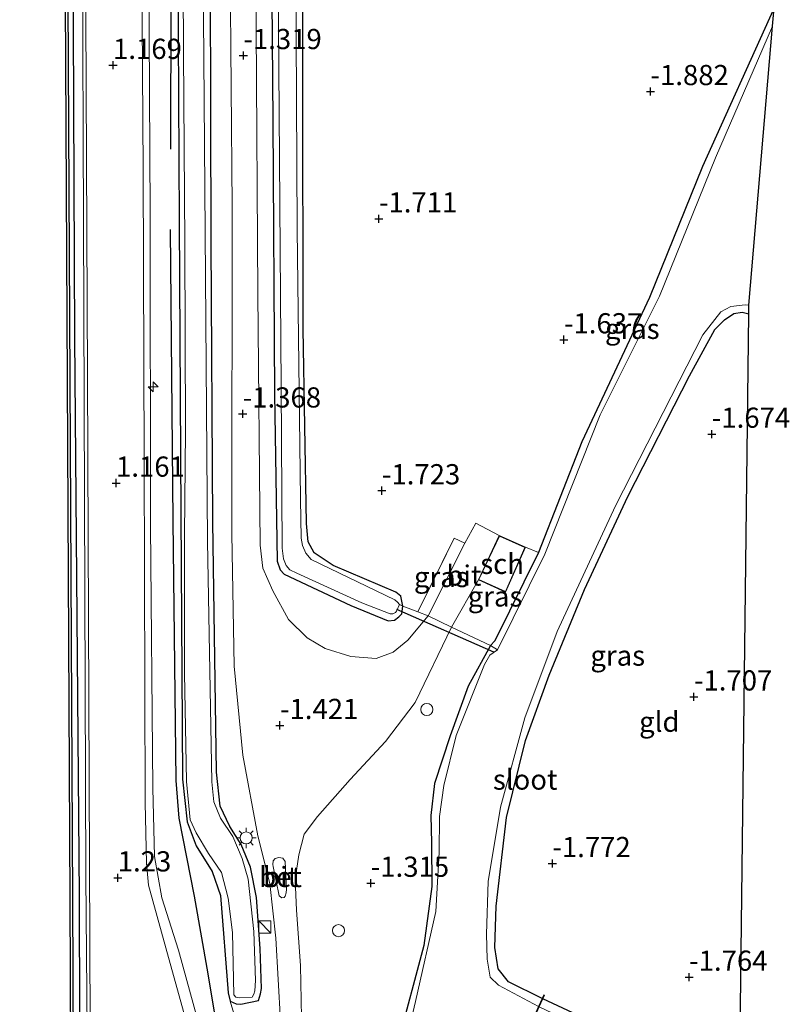
# Model space of a CAD drawing. Units: metres. Extents: x 129992 to 140000, y 475885 to 481253.
# Drawn here: x 130104 to 130199, y 477726 to 477848 of the extents above; entities that cross this region are included whole.
import ezdxf
from ezdxf.enums import TextEntityAlignment as Align

# ---------------------------------------------------------------- set-up
doc = ezdxf.new("R2010")
doc.units = ezdxf.units.M
doc.linetypes.add('IE-TERREINAFSCHEIDING', pattern=[10, 8, -2])
doc.layers.get('0').update_dxf_attribs({"lineweight": 25})
for name, color, linetype, lineweight in [('B-ME-AL-OVERIG-S-B1', 7, 'Continuous', 18), ('B-ME-BV-GELEIDECONSTRUCTIE-GELEIDERAIL-L-B1', 213, 'BV-GELEIDERAIL', 18), ('B-ME-GC-DAMWAND-GV-B6', 10, 'Continuous', 25), ('B-ME-GR-BOMENRIJ-L-B1', 10, 'Continuous', 25), ('B-ME-GW-HOOGTEPUNT-S-B1', 10, 'Continuous', 25), ('B-ME-GW-INSTEEKWATERGANG-L-B1', 10, 'Continuous', 25), ('B-ME-GW-KRUINLIJN-L-B1', 93, 'Continuous', 18), ('B-ME-GW-TEENLIJN-L-B1', 93, 'Continuous', 18), ('B-ME-IE-GRASLAND-GV-B6', 93, 'Continuous', 18), ('B-ME-IE-GRONDWERKLIJN-GROND_INGERICHT-GV-B6', 253, 'Continuous', 18), ('B-ME-IE-INRICHTINGSELEMENT-S-B1', 253, 'Continuous', 18), ('B-ME-IE-MEUBILAIR_WEGMEUBILAIR-LICHTMAST-S-B1', 8, 'Continuous', 18), ('B-ME-IE-TERREINAFSCHEIDING-DOORGANG-L-B1', 8, 'IE-TERREINAFSCHEIDING-KUNSTMATIG-OPEN', 18), ('B-ME-IE-TERREINAFSCHEIDING-HAAG-L-B1', 10, 'Continuous', 25), ('B-ME-IE-TERREINAFSCHEIDING-RASTERHEKWERK-L-B1', 8, 'IE-TERREINAFSCHEIDING', 18), ('B-ME-KG-KADASTRAAL-DAKRAND-L-B1', 13, 'Continuous', 18), ('B-ME-KG-KADASTRAAL-OPNAMEDTMGRENS-L-B1', 10, 'Continuous', 25), ('B-ME-KW-DUIKER-L-B1', 10, 'Continuous', 25), ('B-ME-KW-STUW-GV-B6', 173, 'Continuous', 18), ('B-ME-KW-STUW-L-B1', 173, 'Continuous', 18), ('B-ME-OB-WATERLIJN-L-B1', 133, 'OB-WATERLIJN', 18), ('B-ME-OG-BEBOUWING-GV-B6', 173, 'Continuous', 18), ('B-ME-OG-WATER-GV-B6', 153, 'Continuous', 18), ('B-ME-VH-VERH_SOORT-BETON-OVERIG-GV-B6', 8, 'IE-TERREINAFSCHEIDING-NATUURLIJK-HOUTWAL', 18), ('B-ME-VH-VERH_SOORT-BITUMEN-GV-B6', 8, 'IE-TERREINAFSCHEIDING-NATUURLIJK-HOUTWAL', 18)]:
    doc.layers.add(name, color=color, linetype=linetype, lineweight=lineweight)
doc.styles.add('NLCS-ISO', font='NLCS-ISO.TTF')
doc.linetypes.add('BV-GELEIDERAIL', pattern='A,10,-3,[108,NLCS.SHX,S=1,R=0,X=0,Y=0],-3', length=16)
doc.linetypes.add('IE-TERREINAFSCHEIDING-KUNSTMATIG-OPEN', pattern='A,7,-1.5,[67,NLCS.SHX,S=0.75,R=0,X=0,Y=0],-1.5', length=10)
doc.linetypes.add('IE-TERREINAFSCHEIDING-NATUURLIJK-HOUTWAL', pattern='A,7,-1.5,[67,NLCS.SHX,S=0.75,R=45,X=0,Y=0],-1.5,7,-1.5,[70,NLCS.SHX,S=0.75,R=0,X=0,Y=0],-1.5', length=20)
doc.linetypes.add('OB-WATERLIJN', pattern='A,10,[32,NLCS.SHX,S=2,R=0,X=0,Y=0],-12', length=22)

# ---------------------------------------------------------------- blocks, each defined once
blk = doc.blocks.new('dtb')
blk.add_circle((0, 0), 0.75)
blk = doc.blocks.new('kast')
blk.add_line((-0.75, -0.75), (0.75, 0.75))
blk.add_lwpolyline([(-0.75, 0.75), (0.75, 0.75), (0.75, -0.75), (-0.75, -0.75)], close=True)
blk = doc.blocks.new('hecto')
for p, q in [((0, 0.625), (-0.625, 0)), ((0, -0.625), (0, 0.625)), ((-0.625, 0), (0.625, 0)), ((0.625, 0), (0, -0.625))]:
    blk.add_line(p, q)
blk = doc.blocks.new('hoogtepunt')
for p, q in [((-0.5, 0), (0.5, 0)), ((0, 0.5), (0, -0.5))]:
    blk.add_line(p, q)
blk = doc.blocks.new('lantaarnpaal')
for p, q in [((0, 0.75), (0, 1.25)), ((-0.75, 0), (-1.25, 0)), ((-0.88, 0.88), (-0.53, 0.53)), ((0.53, 0.53), (0.88, 0.88)), ((0.75, 0), (1.25, 0)), ((-0.53, -0.53), (-0.88, -0.88)), ((0, -0.75), (0, -1.25)), ((0.53, -0.53), (0.88, -0.88))]:
    blk.add_line(p, q)
blk.add_circle((0, 0), 0.75)

msp = doc.modelspace()

# ---------------------------------------------------------------- linework, layer by layer
at = {"layer": 'B-ME-BV-GELEIDECONSTRUCTIE-GELEIDERAIL-L-B1'}
msp.add_polyline3d([(130111.301, 477866.588, 1.789), (130111.474, 477812.422, 1.789), (130111.755, 477742.232, 1.83), (130112.285, 477680.154, 1.895), (130112.633, 477638.332, 1.969), (130112.969, 477574.498, 1.973), (130113.172, 477534.025, 1.973), (130113.366, 477479.894, 1.979)], dxfattribs=at)
at = {"layer": 'B-ME-GC-DAMWAND-GV-B6'}
for points in [[(130110.625, 477581.071, -0.253), (130110.072, 477674.56, -0.253), (130109.805, 477739.415, -0.253), (130109.451, 477803.582, -0.253), (130109.14, 477866.427, -0.253), (130108.65, 477956.554, -0.253), (130107.907, 478091.929, -0.253), (130107.623, 478171.153, -0.253), (130107.366, 478232.306, -0.253), (130106.973, 478277.952, -0.253), (130106.57, 478359.576, -0.253), (130106.169, 478444.666, -0.253), (130105.792, 478522.999, -0.253), (130105.399, 478604.863, -0.253), (130105.159, 478631.92, -0.253), (130104.692, 478735.523, -0.253), (130104.297, 478819.919, -0.253), (130103.893, 478901.619, -0.253), (130103.548, 478975.446, -0.253)], [(130103.848, 478975.447, 0.541), (130104.193, 478901.62, 0.539), (130104.597, 478819.92, 0.539), (130104.992, 478735.524, 0.539), (130105.459, 478631.922, 0.539), (130105.699, 478604.866, 0.539), (130106.092, 478523, 0.537), (130106.469, 478444.667, 0.537), (130106.87, 478359.577, 0.537), (130107.273, 478277.954, 0.537), (130107.666, 478232.309, 0.537), (130107.923, 478171.154, 0.539), (130108.207, 478091.93, 0.539), (130108.95, 477956.556, 0.539), (130109.44, 477866.429, 0.539), (130109.751, 477803.584, 0.541), (130110.105, 477739.416, 0.541), (130110.372, 477674.562, 0.541), (130110.925, 477581.073, 0.541)]]:
    msp.add_polyline3d(points, dxfattribs=at)
at = {"layer": 'B-ME-GR-BOMENRIJ-L-B1'}
msp.add_line((130122.269, 477869.35, -0.334), (130122.236, 477832.261, -0.328), dxfattribs=at)
msp.add_polyline3d([(130122.183, 477822.295, -0.324), (130122.513, 477786.249, -0.32), (130122.86, 477754.128, -0.271), (130123.24, 477749.485, -0.279), (130125.126, 477739.82, -0.165), (130126.852, 477730.199, 0.092), (130128.553, 477719.708, 0.276), (130129.285, 477709.512, 0.235), (130129.332, 477703.74, 0.178), (130129.113, 477698.513, 0.137), (130128.465, 477693.482, 0.076), (130127.791, 477688.063, 0.056), (130125.904, 477677.344, 0.361)], dxfattribs=at)
at = {"layer": 'B-ME-GW-INSTEEKWATERGANG-L-B1'}
msp.add_line((130192.642, 477715.817, -1.775), (130168.314, 477727.115, -1.716), dxfattribs=at)
for points in [[(130134.599, 477871.017, -1.585), (130134.895, 477835.709, -1.65), (130135.084, 477801.992, -1.625), (130135.428, 477781.276, -1.601), (130135.783, 477780.181, -1.601), (130136.289, 477779.667, -1.597), (130144.528, 477775.782, -1.605), (130149.157, 477773.902, -1.605), (130149.944, 477773.99, -1.605), (130150.471, 477774.374, -1.605), (130150.847, 477774.76, -1.605), (130150.994, 477775.712, -1.486), (130150.719, 477776.95, -1.621), (130150.087, 477777.426, -1.658), (130142.355, 477780.728, -1.67), (130140.008, 477782.321, -1.694), (130139.263, 477783.652, -1.707), (130139.057, 477785.935, -1.703), (130138.633, 477810.004, -1.752), (130138.541, 477870.962, -1.663)], [(130123.052, 477869.402, -1.262), (130123.272, 477823.361, -1.262), (130123.488, 477787.183, -1.262), (130123.711, 477754.294, -1.262), (130124.272, 477749.008, -1.262), (130125.41, 477746.047, -1.262), (130127.386, 477742.885, -1.262), (130128.413, 477739.887, -1.262), (130129.344, 477727.853, -1.262), (130129.597, 477726.835, -1.262), (130130.362, 477726.487, -1.262), (130130.909, 477726.471, -1.262), (130133.104, 477726.921, -1.262), (130133.371, 477727.743, -1.262), (130133.471, 477728.396, -1.262), (130133.297, 477733.343, -1.262), (130132.845, 477739.671, -1.262), (130132.113, 477743.409, -1.262), (130130.956, 477746.223, -1.262), (130129.576, 477748.435, -1.274), (130128.344, 477750.974, -1.266), (130127.918, 477755.16, -1.262), (130127.442, 477786.122, -1.266), (130127.262, 477820.713, -1.262), (130127.112, 477869.178, -1.315)], [(130196.925, 477849.727, -1.656), (130188.073, 477830.121, -1.686), (130181.491, 477813.889, -1.67), (130173.135, 477796.044, -1.699), (130167.772, 477782.338, -1.752), (130162.382, 477771.427, -1.727), (130161.828, 477770.831, -1.633), (130159.042, 477765.808, -1.629), (130156.836, 477759.658, -1.629), (130154.889, 477753.756, -1.58), (130154.424, 477749.812, -1.486), (130154.537, 477746.415, -1.393), (130154.565, 477741.014, -1.368), (130153.572, 477733.716, -1.299), (130150.302, 477721.501, -1.368), (130146.548, 477704.064, -1.323), (130142.594, 477680.143, -1.34), (130140.574, 477668.693, -0.883), (130139.467, 477662.826, -0.597), (130139.003, 477660.252, -0.573)], [(130168.216, 477727.141, -1.716), (130164.072, 477729.221, -1.674), (130162.757, 477730.821, -1.605), (130162.368, 477733.482, -1.617), (130162.519, 477738.566, -1.621), (130163.816, 477749.554, -1.645), (130166.146, 477759.065, -1.658), (130169.086, 477767.178, -1.711), (130173.463, 477777.767, -1.715), (130178.835, 477789.282, -1.699), (130186.448, 477804.221, -1.78), (130189.604, 477809.945, -1.76), (130190.785, 477811.134, -1.76), (130191.933, 477811.918, -1.756), (130192.984, 477812.082, -1.731), (130193.793, 477811.883, -1.723)]]:
    msp.add_polyline3d(points, dxfattribs=at)
at = {"layer": 'B-ME-GW-KRUINLIJN-L-B1'}
msp.add_polyline3d([(130119.439, 477869.164, 0.952), (130119.71, 477824.372, 0.916), (130119.752, 477785.676, 0.945), (130120.02, 477753.183, 1.035), (130120.252, 477744.708, 1.169), (130121.163, 477739.604, 1.157), (130123.222, 477733.139, 1.173), (130125.59, 477724.445, 1.165), (130126.767, 477715.627, 1.088), (130127.006, 477707.784, 1.043), (130126.734, 477700.178, 0.998), (130125.965, 477693.906, 0.957), (130124.44, 477686.824, 1.063), (130123.206, 477682.054, 1.194), (130122.485, 477676.439, 1.312), (130122.317, 477669.976, 1.308), (130122.36, 477665.191, 1.006), (130123.052, 477664.369, 0.9), (130126.622, 477662.265, 0.598), (130130.215, 477660.891, 0.17)], dxfattribs=at)
at = {"layer": 'B-ME-GW-TEENLIJN-L-B1'}
msp.add_polyline3d([(130130.215, 477660.891, 0.17), (130130.068, 477662.929, -0.112), (130128.397, 477665.212, -0.242), (130127.058, 477667.343, -0.312), (130127.124, 477670.284, -0.434), (130128.129, 477674.535, -0.646), (130128.916, 477682.635, -0.834), (130130.003, 477692.96, -1.07), (130130.976, 477701.249, -1.287), (130131.35, 477709.337, -1.242), (130131.245, 477717.279, -1.176), (130130.858, 477722.664, -1.087), (130129.597, 477726.835, -1.262)], dxfattribs=at)
at = {"layer": 'B-ME-IE-GRASLAND-GV-B6'}
for points in [[(130106.188, 478976.202, 1.086), (130106.497, 478916.816, 1.077), (130106.739, 478851.873, 1.131), (130107.069, 478779.189, 1.274), (130107.453, 478709.696, 1.299), (130107.783, 478647.32, 1.237), (130107.971, 478602.531, 1.221), (130108.29, 478545.003, 1.217), (130108.637, 478484.799, 1.298), (130108.828, 478417.874, 1.274), (130109.098, 478354.14, 1.36), (130109.386, 478290.476, 1.335), (130109.717, 478232.015, 1.217), (130110.197, 478176.952, 1.12), (130110.319, 478128.944, 1.112), (130110.577, 478078.335, 1.144), (130110.816, 478018.571, 1.108), (130111.137, 477972.564, 1.095), (130111.378, 477922.626, 1.026), (130111.664, 477866.571, 1.018), (130111.94, 477804.275, 1.145), (130112.275, 477723.928, 1.194), (130112.483, 477684.826, 1.169), (130112.867, 477621.674, 1.19)], [(130110.925, 477581.073, 0.541), (130110.372, 477674.562, 0.541), (130110.105, 477739.416, 0.541), (130109.751, 477803.584, 0.541), (130109.44, 477866.429, 0.539), (130108.95, 477956.556, 0.539), (130108.207, 478091.93, 0.539), (130107.923, 478171.154, 0.539), (130107.666, 478232.309, 0.537), (130107.273, 478277.954, 0.537), (130106.87, 478359.577, 0.537), (130106.469, 478444.667, 0.537), (130106.092, 478523, 0.537), (130105.699, 478604.866, 0.539), (130105.459, 478631.922, 0.539), (130104.992, 478735.524, 0.539), (130104.597, 478819.92, 0.539), (130104.193, 478901.62, 0.539), (130103.848, 478975.447, 0.541)], [(130104.819, 478975.965, 0.951), (130105.082, 478906.89, 0.892), (130105.402, 478832.858, 1.02), (130105.705, 478760.863, 1.196), (130106.029, 478671.687, 1.176), (130106.49, 478602.74, 1.135), (130106.892, 478541.154, 1.135), (130107.105, 478471.349, 1.208), (130107.467, 478404.966, 1.319), (130107.868, 478326.519, 1.27), (130108.227, 478260.389, 1.208), (130108.368, 478232.371, 1.212), (130108.838, 478171.667, 1.124), (130109.253, 478072.342, 1.124), (130109.721, 477982.08, 1.149), (130110.066, 477866.646, 1.12), (130110.343, 477808.929, 1.108), (130110.894, 477739.802, 1.165), (130111.081, 477679.202, 1.177), (130111.562, 477616.091, 1.177)], [(130111.562, 477616.091, 1.177), (130111.081, 477679.202, 1.177), (130110.894, 477739.802, 1.165), (130110.343, 477808.929, 1.108), (130110.066, 477866.646, 1.12), (130109.721, 477982.08, 1.149), (130109.253, 478072.342, 1.124), (130108.838, 478171.667, 1.124), (130108.368, 478232.371, 1.212), (130108.227, 478260.389, 1.208), (130107.868, 478326.519, 1.27), (130107.467, 478404.966, 1.319), (130107.105, 478471.349, 1.208), (130106.892, 478541.154, 1.135), (130106.49, 478602.74, 1.135), (130106.029, 478671.687, 1.176), (130105.705, 478760.863, 1.196), (130105.402, 478832.858, 1.02), (130105.082, 478906.89, 0.892), (130104.819, 478975.965, 0.951)], [(130129.597, 477726.835, -1.262), (130130.362, 477726.487, -1.262), (130130.909, 477726.471, -1.262), (130133.104, 477726.921, -1.262), (130133.371, 477727.743, -1.262), (130133.471, 477728.396, -1.262), (130133.297, 477733.343, -1.262), (130132.845, 477739.671, -1.262), (130132.113, 477743.409, -1.262), (130130.956, 477746.223, -1.262), (130129.576, 477748.435, -1.274), (130128.344, 477750.974, -1.266), (130127.918, 477755.16, -1.262), (130127.442, 477786.122, -1.266), (130127.262, 477820.713, -1.262), (130127.112, 477869.178, -1.315), (130126.937, 477886.265, -1.319), (130127.077, 477923.069, -1.315), (130126.946, 477949.549, -1.339), (130126.632, 477968.308, -1.343), (130126.29, 477994.261, -1.38), (130125.988, 478041.64, -1.319)], [(130125.988, 478041.64, -1.319), (130126.29, 477994.261, -1.38), (130126.632, 477968.308, -1.343), (130126.946, 477949.549, -1.339), (130127.077, 477923.069, -1.315), (130126.937, 477886.265, -1.319), (130127.112, 477869.178, -1.315), (130127.262, 477820.713, -1.262), (130127.442, 477786.122, -1.266), (130127.918, 477755.16, -1.262), (130128.344, 477750.974, -1.266), (130129.576, 477748.435, -1.274), (130130.956, 477746.223, -1.262), (130132.113, 477743.409, -1.262), (130132.845, 477739.671, -1.262), (130133.297, 477733.343, -1.262), (130133.471, 477728.396, -1.262), (130133.371, 477727.743, -1.262), (130133.104, 477726.921, -1.262), (130130.909, 477726.471, -1.262), (130130.362, 477726.487, -1.262), (130129.597, 477726.835, -1.262)], [(130150.994, 477775.712, -1.486), (130152.821, 477774.998, -1.484), (130154.092, 477774.501, -1.482), (130151.592, 477771.515, -1.539), (130149.76, 477770.011, -1.539), (130147.661, 477769.239, -1.503), (130144.531, 477769.463, -1.49), (130141.365, 477770.457, -1.462), (130139.144, 477771.785, -1.433), (130136.841, 477774.034, -1.458), (130134.89, 477777.6, -1.437), (130133.656, 477780.405, -1.442), (130133.319, 477783.261, -1.437), (130133.037, 477814.343, -1.36), (130132.831, 477847.265, -1.409), (130132.737, 477869.536, -1.364), (130132.623, 477901.87, -1.368), (130133.129, 477918.905, -1.433), (130133.873, 477940.107, -1.495), (130133.608, 477960.139, -1.405), (130132.485, 477988.41, -1.36), (130131.619, 478010.731, -1.372), (130131.436, 478039.907, -1.372)], [(130122.267, 478020.621, -1.352), (130122.164, 477987.293, -1.352), (130122.563, 477949.506, -1.352), (130122.755, 477899.571, -1.188), (130123.052, 477869.402, -1.262), (130123.272, 477823.361, -1.262), (130123.488, 477787.183, -1.262), (130123.711, 477754.294, -1.262), (130124.272, 477749.008, -1.262), (130125.41, 477746.047, -1.262), (130127.386, 477742.885, -1.262), (130128.413, 477739.887, -1.262), (130129.344, 477727.853, -1.262), (130129.597, 477726.835, -1.262)], [(130129.597, 477726.835, -1.262), (130129.344, 477727.853, -1.262), (130128.413, 477739.887, -1.262), (130127.386, 477742.885, -1.262), (130125.41, 477746.047, -1.262), (130124.272, 477749.008, -1.262), (130123.711, 477754.294, -1.262), (130123.488, 477787.183, -1.262), (130123.272, 477823.361, -1.262), (130123.052, 477869.402, -1.262), (130122.755, 477899.571, -1.188), (130122.563, 477949.506, -1.352), (130122.164, 477987.293, -1.352), (130122.267, 478020.621, -1.352)], [(130135.707, 478012.655, -1.339), (130135.809, 478009.318, -1.585), (130134.936, 478008.732, -1.585), (130134.41, 478007.576, -1.585), (130134.398, 478006.917, -1.585), (130135.021, 477986.56, -1.585), (130135.694, 477961.505, -1.593), (130135.727, 477946.257, -1.593), (130135.408, 477929.508, -1.585), (130134.786, 477906.831, -1.589), (130134.672, 477891.584, -1.585), (130134.599, 477871.017, -1.585), (130134.895, 477835.709, -1.65), (130135.084, 477801.992, -1.625), (130135.428, 477781.276, -1.601), (130135.783, 477780.181, -1.601), (130136.289, 477779.667, -1.597), (130144.528, 477775.782, -1.605), (130149.157, 477773.902, -1.605), (130149.944, 477773.99, -1.605), (130150.471, 477774.374, -1.605), (130150.847, 477774.76, -1.605), (130150.994, 477775.712, -1.486)], [(130150.994, 477775.712, -1.486), (130150.847, 477774.76, -1.605), (130150.471, 477774.374, -1.605), (130149.944, 477773.99, -1.605), (130149.157, 477773.902, -1.605), (130144.528, 477775.782, -1.605), (130136.289, 477779.667, -1.597), (130135.783, 477780.181, -1.601), (130135.428, 477781.276, -1.601), (130135.084, 477801.992, -1.625), (130134.895, 477835.709, -1.65), (130134.599, 477871.017, -1.585)], [(130138.541, 477870.962, -1.663), (130138.633, 477810.004, -1.752), (130139.057, 477785.935, -1.703), (130139.263, 477783.652, -1.707), (130140.008, 477782.321, -1.694), (130142.355, 477780.728, -1.67), (130150.087, 477777.426, -1.658), (130150.719, 477776.95, -1.621), (130150.994, 477775.712, -1.486)], [(130135.423, 477870.513, -1.978), (130135.912, 477802.904, -1.98), (130136.034, 477782.888, -1.98), (130136.212, 477781.568, -1.98), (130136.533, 477780.738, -1.98), (130137.007, 477780.183, -1.98), (130137.859, 477779.794, -1.98), (130145.9, 477776.127, -1.98), (130149.411, 477774.74, -1.98), (130149.746, 477774.763, -1.98), (130150.063, 477774.905, -1.98), (130150.18, 477775.093, -1.98), (130150.577, 477775.912, -1.98), (130150.994, 477775.712, -1.486)], [(130150.994, 477775.712, -1.486), (130150.577, 477775.912, -1.98), (130150.334, 477776.216, -1.98), (130149.985, 477776.499, -1.98), (130139.64, 477781.461, -1.98), (130138.964, 477782.259, -1.98), (130138.549, 477783.231, -1.98), (130138.403, 477784.131, -1.98), (130138.29, 477788.935, -1.98), (130137.908, 477822.325, -1.98), (130137.656, 477870.605, -1.978)], [(130125.59, 477724.445, 1.165), (130123.222, 477733.139, 1.173), (130121.163, 477739.604, 1.157), (130120.252, 477744.708, 1.169), (130120.02, 477753.183, 1.035), (130119.752, 477785.676, 0.945), (130119.71, 477824.372, 0.916), (130119.439, 477869.164, 0.952)], [(130119.439, 477869.164, 0.952), (130119.71, 477824.372, 0.916), (130119.752, 477785.676, 0.945), (130120.02, 477753.183, 1.035), (130120.252, 477744.708, 1.169), (130121.163, 477739.604, 1.157), (130123.222, 477733.139, 1.173), (130125.59, 477724.445, 1.165)], [(130123.694, 477869.222, -1.912), (130123.82, 477844.247, -1.911), (130123.975, 477820.613, -1.911), (130124.058, 477797.398, -1.911), (130123.951, 477784.491, -1.911), (130123.931, 477767.415, -1.911), (130124.195, 477754, -1.911), (130124.649, 477749.276, -1.911), (130125.373, 477747.638, -1.911), (130126.935, 477745.117, -1.911), (130128.521, 477742.764, -1.911), (130129.346, 477739.56, -1.911), (130129.895, 477735.31, -1.911), (130130.039, 477727.622, -1.911), (130130.311, 477727.302, -1.911), (130130.699, 477727.232, -1.911), (130132.305, 477727.314, -1.911), (130132.531, 477727.691, -1.911), (130132.67, 477728.108, -1.911), (130132.721, 477729.373, -1.911), (130132.549, 477735.43, -1.911), (130131.819, 477741.926, -1.911), (130131.097, 477744.474, -1.911), (130129.941, 477747.189, -1.911), (130128.417, 477749.453, -1.911), (130127.569, 477751.47, -1.911), (130127.336, 477753.973, -1.911), (130126.809, 477783.698, -1.911), (130126.381, 477838.275, -1.911), (130126.14, 477869.314, -1.912)], [(130129.471, 477869.514, -1.348), (130129.841, 477825.18, -1.331), (130129.828, 477784.636, -1.323), (130130.116, 477768.277, -1.38), (130131.152, 477757.263, -1.36), (130133.045, 477747.272, -1.344), (130134.516, 477741.365, -1.356), (130135.24, 477734.628, -1.344), (130135.825, 477724.393, -1.254), (130135.798, 477708.182, -1.335), (130135.611, 477696.082, -1.262), (130135.052, 477686.087, -1.152), (130134.448, 477675.121, -0.748), (130132.785, 477665.872, -0.336), (130131.373, 477658.966, 0.047), (130129.984, 477653.656, 0.304)], [(130129.053, 477653.808, 0.414), (130123.574, 477658.397, 0.965), (130120.774, 477661.613, 1.161), (130120.049, 477662.896, 1.165), (130119.889, 477664.058, 1.177), (130119.546, 477677.076, 1.194), (130119.875, 477679.281, 1.096), (130120.749, 477682.666, 1.096), (130122.676, 477687.463, 1.116), (130124.241, 477692.656, 1.043), (130125.006, 477696.379, 1.075), (130125.48, 477700.397, 1.039), (130125.677, 477704.734, 1.067), (130125.612, 477714.691, 1.075), (130125.325, 477718.381, 1.055), (130124.537, 477723.008, 1.092), (130122.192, 477731.466, 1.128), (130119.473, 477741.198, 1.165), (130119.243, 477743.884, 1.177), (130119.081, 477751.348, 1.165), (130118.971, 477793.943, 1.141), (130118.843, 477829.688, 1.088), (130118.584, 477866.582, 1.018)], [(130196.925, 477849.727, -1.656), (130196.736, 477847.482, -1.972), (130189.696, 477831.179, -1.972), (130182.733, 477814.046, -1.972), (130175.408, 477799.383, -1.972), (130168.54, 477782.145, -1.972), (130162.709, 477770.32, -1.972), (130161.828, 477770.831, -1.633), (130162.382, 477771.427, -1.727), (130167.772, 477782.338, -1.752), (130173.135, 477796.044, -1.699), (130181.491, 477813.889, -1.67), (130188.073, 477830.121, -1.686), (130196.925, 477849.727, -1.656)], [(130193.806, 477812.972, -1.972), (130193.793, 477811.883, -1.723), (130192.984, 477812.082, -1.731), (130191.933, 477811.918, -1.756), (130190.785, 477811.134, -1.76), (130189.604, 477809.945, -1.76), (130186.448, 477804.221, -1.78), (130178.835, 477789.282, -1.699), (130173.463, 477777.767, -1.715), (130169.086, 477767.178, -1.711), (130166.146, 477759.065, -1.658), (130163.816, 477749.554, -1.645), (130162.519, 477738.566, -1.621), (130162.368, 477733.482, -1.617), (130162.757, 477730.821, -1.605), (130164.072, 477729.221, -1.674), (130168.216, 477727.141, -1.716), (130167.774, 477726.161, -1.972), (130162.815, 477728.798, -1.972), (130161.803, 477729.794, -1.972), (130161.405, 477732.038, -1.972), (130161.344, 477735.117, -1.972), (130161.547, 477741.642, -1.972), (130163.076, 477750.833, -1.972), (130166.078, 477761.867, -1.972), (130170.07, 477772.587, -1.972), (130177.295, 477788.107, -1.972), (130188.1, 477809.28, -1.972), (130190.353, 477812.117, -1.972), (130191.579, 477812.784, -1.972), (130193.364, 477813.011, -1.972), (130193.806, 477812.972, -1.972)], [(130154.092, 477774.501, -1.482), (130152.821, 477774.998, -1.484), (130157.343, 477784.122, -1.499), (130158.645, 477783.484, -1.531), (130154.092, 477774.501, -1.482)], [(130166.153, 477782.988, -1.658), (130167.772, 477782.338, -1.752), (130162.382, 477771.427, -1.727), (130161.828, 477770.831, -1.633), (130157.008, 477773.101, -1.535), (130160.334, 477778.97, -1.658), (130163.687, 477777.435, -1.658), (130166.153, 477782.988, -1.658)], [(130138.496, 477720.495, -1.295), (130138.327, 477731.218, -1.372), (130137.831, 477738.079, -1.409), (130137.637, 477741.88, -1.425), (130138.081, 477744.914, -1.442), (130138.762, 477747.502, -1.437), (130140.412, 477749.69, -1.45), (130144.442, 477754.255, -1.486), (130148.846, 477758.949, -1.515), (130152.511, 477763.796, -1.478), (130157.008, 477773.101, -1.535), (130161.828, 477770.831, -1.633), (130159.042, 477765.808, -1.629), (130156.836, 477759.658, -1.629), (130154.889, 477753.756, -1.58), (130154.424, 477749.812, -1.486), (130154.537, 477746.415, -1.393), (130154.565, 477741.014, -1.368), (130153.572, 477733.716, -1.299), (130150.302, 477721.501, -1.368)], [(130162.709, 477770.32, -1.972), (130161.728, 477769.627, -1.972), (130161.097, 477768.472, -1.972), (130157.587, 477759.681, -1.972), (130156.042, 477753.525, -1.972), (130155.526, 477749.686, -1.972), (130155.477, 477745.215, -1.972), (130155.079, 477737.934, -1.972), (130152.527, 477726.769, -1.972), (130148.14, 477707.948, -1.972)], [(130150.302, 477721.501, -1.368), (130153.572, 477733.716, -1.299), (130154.565, 477741.014, -1.368), (130154.537, 477746.415, -1.393), (130154.424, 477749.812, -1.486), (130154.889, 477753.756, -1.58), (130156.836, 477759.658, -1.629), (130159.042, 477765.808, -1.629), (130161.828, 477770.831, -1.633), (130162.709, 477770.32, -1.972)], [(130129.597, 477726.835, -1.262), (130130.858, 477722.664, -1.087)], [(130130.858, 477722.664, -1.087), (130129.597, 477726.835, -1.262)], [(130192.642, 477715.817, -1.775), (130192.625, 477714.364, -2.245), (130167.862, 477726.114, -2.245), (130168.314, 477727.115, -1.716), (130192.642, 477715.817, -1.775)]]:
    msp.add_polyline3d(points, dxfattribs=at)
at = {"layer": 'B-ME-IE-GRONDWERKLIJN-GROND_INGERICHT-GV-B6'}
for points in [[(130196.925, 477849.727, -1.656), (130188.073, 477830.121, -1.686), (130181.491, 477813.889, -1.67), (130173.135, 477796.044, -1.699), (130167.772, 477782.338, -1.752), (130166.153, 477782.988, -1.658), (130162.896, 477784.449, -1.658), (130160.012, 477785.979, -1.527), (130158.645, 477783.484, -1.531), (130157.343, 477784.122, -1.499), (130152.821, 477774.998, -1.484), (130150.994, 477775.712, -1.486), (130150.719, 477776.95, -1.621), (130150.087, 477777.426, -1.658), (130142.355, 477780.728, -1.67), (130140.008, 477782.321, -1.694), (130139.263, 477783.652, -1.707), (130139.057, 477785.935, -1.703), (130138.633, 477810.004, -1.752), (130138.541, 477870.962, -1.663)], [(130193.793, 477811.883, -1.723), (130192.642, 477715.817, -1.775), (130168.314, 477727.115, -1.716), (130168.516, 477727.563, -1.723), (130168.425, 477727.604, -1.723), (130168.216, 477727.141, -1.716), (130164.072, 477729.221, -1.674), (130162.757, 477730.821, -1.605), (130162.368, 477733.482, -1.617), (130162.519, 477738.566, -1.621), (130163.816, 477749.554, -1.645), (130166.146, 477759.065, -1.658), (130169.086, 477767.178, -1.711), (130173.463, 477777.767, -1.715), (130178.835, 477789.282, -1.699), (130186.448, 477804.221, -1.78), (130189.604, 477809.945, -1.76), (130190.785, 477811.134, -1.76), (130191.933, 477811.918, -1.756), (130192.984, 477812.082, -1.731), (130193.793, 477811.883, -1.723)]]:
    msp.add_polyline3d(points, dxfattribs=at)
at = {"layer": 'B-ME-IE-TERREINAFSCHEIDING-DOORGANG-L-B1'}
msp.add_line((130154.092, 477774.501, -1.482), (130157.008, 477773.101, -1.535), dxfattribs=at)
at = {"layer": 'B-ME-IE-TERREINAFSCHEIDING-HAAG-L-B1'}
msp.add_polyline3d([(130110.066, 477866.646, 1.12), (130110.343, 477808.929, 1.108), (130110.894, 477739.802, 1.165), (130111.081, 477679.202, 1.177), (130111.562, 477616.091, 1.177), (130111.961, 477556.496, 1.116), (130112.158, 477503.728, 1.157), (130112.329, 477479.743, 1.141)], dxfattribs=at)
at = {"layer": 'B-ME-IE-TERREINAFSCHEIDING-RASTERHEKWERK-L-B1'}
msp.add_line((130166.153, 477782.988, -1.658), (130167.772, 477782.338, -1.752), dxfattribs=at)
for points in [[(130152.821, 477774.998, -1.484), (130157.343, 477784.122, -1.499), (130158.645, 477783.484, -1.531)], [(130150.577, 477775.912, -1.98), (130150.994, 477775.712, -1.486), (130152.821, 477774.998, -1.484), (130154.092, 477774.501, -1.482)], [(130157.008, 477773.101, -1.535), (130161.828, 477770.831, -1.633), (130162.709, 477770.32, -1.972)]]:
    msp.add_polyline3d(points, dxfattribs=at)
at = {"layer": 'B-ME-KG-KADASTRAAL-DAKRAND-L-B1'}
msp.add_polyline3d([(130166.087, 477782.963, 0.403), (130163.662, 477777.502, 0.472), (130160.401, 477778.994, 1.092), (130162.92, 477784.383, 1.173), (130166.087, 477782.963, 0.403)], dxfattribs=at)
at = {"layer": 'B-ME-KG-KADASTRAAL-OPNAMEDTMGRENS-L-B1'}
msp.add_polyline3d([(130192.55, 477709.722, -1.531), (130192.583, 477710.86, -1.697), (130192.603, 477712.542, -2.245), (130192.625, 477714.364, -2.245), (130192.642, 477715.817, -1.775), (130193.793, 477811.883, -1.723), (130193.806, 477812.972, -1.972), (130196.736, 477847.482, -1.972), (130196.925, 477849.727, -1.656), (130198.023, 477873.965, -1.938)], dxfattribs=at)
at = {"layer": 'B-ME-KW-DUIKER-L-B1'}
msp.add_line((130150.186, 477775.342, -1.784), (130162.202, 477770.035, -1.764), dxfattribs=at)
at = {"layer": 'B-ME-KW-STUW-GV-B6'}
msp.add_polyline3d([(130166.862, 477724.137, -1.972), (130167.774, 477726.161, -1.972), (130168.216, 477727.141, -1.716), (130168.425, 477727.604, -1.723), (130168.516, 477727.563, -1.723), (130168.314, 477727.115, -1.716), (130167.862, 477726.114, -2.245), (130166.95, 477724.089, -2.245), (130166.504, 477723.1, -1.651), (130166.336, 477722.728, -1.645), (130166.245, 477722.769, -1.645), (130166.433, 477723.185, -1.652), (130166.862, 477724.137, -1.972)], dxfattribs=at)
at = {"layer": 'B-ME-KW-STUW-L-B1'}
msp.add_line((130168.45, 477727.539, -1.601), (130166.326, 477722.826, -1.601), dxfattribs=at)
at = {"layer": 'B-ME-OB-WATERLIJN-L-B1'}
msp.add_polyline3d([(130109.14, 477866.427, -0.253), (130109.451, 477803.582, -0.253), (130109.805, 477739.415, -0.253), (130110.072, 477674.56, -0.253), (130110.625, 477581.071, -0.253), (130110.859, 477538.755, -0.253), (130111.174, 477479.457, -0.253)], dxfattribs=at)
at = {"layer": 'B-ME-OG-BEBOUWING-GV-B6'}
msp.add_polyline3d([(130166.153, 477782.988, -1.658), (130163.687, 477777.435, -1.658), (130160.334, 477778.97, -1.658), (130162.896, 477784.449, -1.658), (130166.153, 477782.988, -1.658)], dxfattribs=at)
at = {"layer": 'B-ME-OG-WATER-GV-B6'}
for points in [[(130103.548, 478975.446, -0.253), (130103.893, 478901.619, -0.253), (130104.297, 478819.919, -0.253), (130104.692, 478735.523, -0.253), (130105.159, 478631.92, -0.253), (130105.399, 478604.863, -0.253), (130105.792, 478522.999, -0.253), (130106.169, 478444.666, -0.253), (130106.57, 478359.576, -0.253), (130106.973, 478277.952, -0.253), (130107.366, 478232.306, -0.253), (130107.623, 478171.153, -0.253), (130107.907, 478091.929, -0.253), (130108.65, 477956.554, -0.253), (130109.14, 477866.427, -0.253), (130109.451, 477803.582, -0.253), (130109.805, 477739.415, -0.253), (130110.072, 477674.56, -0.253), (130110.625, 477581.071, -0.253)], [(130150.577, 477775.912, -1.98), (130150.18, 477775.093, -1.98), (130150.063, 477774.905, -1.98), (130149.746, 477774.763, -1.98), (130149.411, 477774.74, -1.98), (130145.9, 477776.127, -1.98), (130137.859, 477779.794, -1.98), (130137.007, 477780.183, -1.98), (130136.533, 477780.738, -1.98), (130136.212, 477781.568, -1.98), (130136.034, 477782.888, -1.98), (130135.912, 477802.904, -1.98), (130135.423, 477870.513, -1.978)], [(130137.656, 477870.605, -1.978), (130137.908, 477822.325, -1.98), (130138.29, 477788.935, -1.98), (130138.403, 477784.131, -1.98), (130138.549, 477783.231, -1.98), (130138.964, 477782.259, -1.98), (130139.64, 477781.461, -1.98), (130149.985, 477776.499, -1.98), (130150.334, 477776.216, -1.98), (130150.577, 477775.912, -1.98)], [(130126.14, 477869.314, -1.912), (130126.381, 477838.275, -1.911), (130126.809, 477783.698, -1.911), (130127.336, 477753.973, -1.911), (130127.569, 477751.47, -1.911), (130128.417, 477749.453, -1.911), (130129.941, 477747.189, -1.911), (130131.097, 477744.474, -1.911), (130131.819, 477741.926, -1.911), (130132.549, 477735.43, -1.911), (130132.721, 477729.373, -1.911), (130132.67, 477728.108, -1.911), (130132.531, 477727.691, -1.911), (130132.305, 477727.314, -1.911), (130130.699, 477727.232, -1.911), (130130.311, 477727.302, -1.911), (130130.039, 477727.622, -1.911), (130129.895, 477735.31, -1.911), (130129.346, 477739.56, -1.911), (130128.521, 477742.764, -1.911), (130126.935, 477745.117, -1.911), (130125.373, 477747.638, -1.911), (130124.649, 477749.276, -1.911), (130124.195, 477754, -1.911), (130123.931, 477767.415, -1.911), (130123.951, 477784.491, -1.911), (130124.058, 477797.398, -1.911), (130123.975, 477820.613, -1.911), (130123.82, 477844.247, -1.911), (130123.694, 477869.222, -1.912)], [(130148.14, 477707.948, -1.972), (130152.527, 477726.769, -1.972), (130155.079, 477737.934, -1.972), (130155.477, 477745.215, -1.972), (130155.526, 477749.686, -1.972), (130156.042, 477753.525, -1.972), (130157.587, 477759.681, -1.972), (130161.097, 477768.472, -1.972), (130161.728, 477769.627, -1.972), (130162.709, 477770.32, -1.972), (130168.54, 477782.145, -1.972), (130175.408, 477799.383, -1.972), (130182.733, 477814.046, -1.972), (130189.696, 477831.179, -1.972), (130196.736, 477847.482, -1.972)], [(130196.736, 477847.482, -1.972), (130193.806, 477812.972, -1.972), (130193.364, 477813.011, -1.972), (130191.579, 477812.784, -1.972), (130190.353, 477812.117, -1.972), (130188.1, 477809.28, -1.972), (130177.295, 477788.107, -1.972), (130170.07, 477772.587, -1.972), (130166.078, 477761.867, -1.972), (130163.076, 477750.833, -1.972), (130161.547, 477741.642, -1.972), (130161.344, 477735.117, -1.972), (130161.405, 477732.038, -1.972), (130161.803, 477729.794, -1.972), (130162.815, 477728.798, -1.972), (130167.774, 477726.161, -1.972)]]:
    msp.add_polyline3d(points, dxfattribs=at)
at = {"layer": 'B-ME-VH-VERH_SOORT-BETON-OVERIG-GV-B6'}
msp.add_polyline3d([(130136.268, 477739.633, -1.352), (130135.995, 477739.627, -1.352), (130135.658, 477739.865, -1.352), (130134.923, 477743.489, -1.352), (130134.876, 477743.75, -1.352), (130134.926, 477744.191, -1.352), (130135.172, 477744.479, -1.356), (130135.64, 477744.605, -1.356), (130136.114, 477744.523, -1.356), (130136.399, 477744.101, -1.356), (130136.566, 477740.68, -1.352), (130136.528, 477740.239, -1.352), (130136.41, 477739.797, -1.352), (130136.268, 477739.633, -1.352)], dxfattribs=at)
at = {"layer": 'B-ME-VH-VERH_SOORT-BITUMEN-GV-B6'}
for points in [[(130112.867, 477621.674, 1.19), (130112.483, 477684.826, 1.169), (130112.275, 477723.928, 1.194), (130111.94, 477804.275, 1.145), (130111.664, 477866.571, 1.018), (130111.378, 477922.626, 1.026), (130111.137, 477972.564, 1.095), (130110.816, 478018.571, 1.108), (130110.577, 478078.335, 1.144), (130110.319, 478128.944, 1.112), (130110.197, 478176.952, 1.12), (130109.717, 478232.015, 1.217), (130109.386, 478290.476, 1.335), (130109.098, 478354.14, 1.36), (130108.828, 478417.874, 1.274), (130108.637, 478484.799, 1.298), (130108.29, 478545.003, 1.217), (130107.971, 478602.531, 1.221), (130107.783, 478647.32, 1.237), (130107.453, 478709.696, 1.299), (130107.069, 478779.189, 1.274), (130106.739, 478851.873, 1.131), (130106.497, 478916.816, 1.077), (130106.188, 478976.202, 1.086)], [(130129.984, 477653.656, 0.304), (130131.373, 477658.966, 0.047), (130132.785, 477665.872, -0.336), (130134.448, 477675.121, -0.748), (130135.052, 477686.087, -1.152), (130135.611, 477696.082, -1.262), (130135.798, 477708.182, -1.335), (130135.825, 477724.393, -1.254), (130135.24, 477734.628, -1.344), (130134.516, 477741.365, -1.356), (130133.045, 477747.272, -1.344), (130131.152, 477757.263, -1.36), (130130.116, 477768.277, -1.38), (130129.828, 477784.636, -1.323), (130129.841, 477825.18, -1.331), (130129.471, 477869.514, -1.348)], [(130132.737, 477869.536, -1.364), (130132.831, 477847.265, -1.409), (130133.037, 477814.343, -1.36), (130133.319, 477783.261, -1.437), (130133.656, 477780.405, -1.442), (130134.89, 477777.6, -1.437), (130136.841, 477774.034, -1.458), (130139.144, 477771.785, -1.433), (130141.365, 477770.457, -1.462), (130144.531, 477769.463, -1.49), (130147.661, 477769.239, -1.503), (130149.76, 477770.011, -1.539), (130151.592, 477771.515, -1.539), (130154.092, 477774.501, -1.482), (130157.008, 477773.101, -1.535), (130152.511, 477763.796, -1.478), (130148.846, 477758.949, -1.515), (130144.442, 477754.255, -1.486), (130140.412, 477749.69, -1.45), (130138.762, 477747.502, -1.437), (130138.081, 477744.914, -1.442), (130137.637, 477741.88, -1.425), (130137.831, 477738.079, -1.409), (130138.327, 477731.218, -1.372), (130138.496, 477720.495, -1.295)], [(130118.584, 477866.582, 1.018), (130118.843, 477829.688, 1.088), (130118.971, 477793.943, 1.141), (130119.081, 477751.348, 1.165), (130119.243, 477743.884, 1.177), (130119.473, 477741.198, 1.165), (130122.192, 477731.466, 1.128), (130124.537, 477723.008, 1.092), (130125.325, 477718.381, 1.055), (130125.612, 477714.691, 1.075), (130125.677, 477704.734, 1.067), (130125.48, 477700.397, 1.039), (130125.006, 477696.379, 1.075), (130124.241, 477692.656, 1.043), (130122.676, 477687.463, 1.116), (130120.749, 477682.666, 1.096), (130119.875, 477679.281, 1.096), (130119.546, 477677.076, 1.194), (130119.889, 477664.058, 1.177), (130120.049, 477662.896, 1.165), (130120.774, 477661.613, 1.161), (130123.574, 477658.397, 0.965), (130129.053, 477653.808, 0.414)], [(130157.008, 477773.101, -1.535), (130154.092, 477774.501, -1.482), (130158.645, 477783.484, -1.531), (130160.012, 477785.979, -1.527), (130162.896, 477784.449, -1.658), (130160.334, 477778.97, -1.658), (130157.008, 477773.101, -1.535)], [(130136.566, 477740.68, -1.352), (130136.399, 477744.101, -1.356), (130136.114, 477744.523, -1.356), (130135.64, 477744.605, -1.356), (130135.172, 477744.479, -1.356), (130134.926, 477744.191, -1.352), (130134.876, 477743.75, -1.352), (130134.923, 477743.489, -1.352), (130135.658, 477739.865, -1.352), (130135.995, 477739.627, -1.352), (130136.268, 477739.633, -1.352), (130136.41, 477739.797, -1.352), (130136.528, 477740.239, -1.352), (130136.566, 477740.68, -1.352)]]:
    msp.add_polyline3d(points, dxfattribs=at)

# ---------------------------------------------------------------- block references
at = {"layer": 'B-ME-AL-OVERIG-S-B1', "rotation": 90}
msp.add_blockref('hecto', (130120.065, 477802.857, 0.986), dxfattribs=at)
at = {"layer": 'B-ME-GW-HOOGTEPUNT-S-B1', "rotation": 90}
for p in [(130131.235, 477843.854, -1.319), (130131.235, 477843.854, -1.319), (130115.103, 477842.642, 1.169), (130115.103, 477842.642, 1.169), (130181.626, 477839.398, -1.882), (130181.626, 477839.398, -1.882), (130148.014, 477823.643, -1.711), (130148.014, 477823.643, -1.711), (130170.915, 477808.679, -1.637), (130170.915, 477808.679, -1.637), (130131.151, 477799.504, -1.368), (130131.151, 477799.504, -1.368), (130189.215, 477796.994, -1.674), (130189.215, 477796.994, -1.674), (130115.475, 477790.944, 1.161), (130115.475, 477790.944, 1.161), (130148.378, 477789.997, -1.723), (130148.378, 477789.997, -1.723), (130187.004, 477764.485, -1.707), (130187.004, 477764.485, -1.707), (130135.764, 477760.955, -1.421), (130135.764, 477760.955, -1.421), (130169.48, 477743.864, -1.772), (130169.48, 477743.864, -1.772), (130115.685, 477742.093, 1.23), (130115.685, 477742.093, 1.23), (130147.002, 477741.43, -1.315), (130147.002, 477741.43, -1.315), (130186.409, 477729.802, -1.764), (130186.409, 477729.802, -1.764)]:
    msp.add_blockref('hoogtepunt', p, dxfattribs=at)
at = {"layer": 'B-ME-IE-INRICHTINGSELEMENT-S-B1', "rotation": 90}
for name, p in [('dtb', (130153.954, 477762.911, -1.258)), ('kast', (130133.879, 477735.999, -1.185)), ('dtb', (130143.004, 477735.552, -1.083))]:
    msp.add_blockref(name, p, dxfattribs=at)
at = {"layer": 'B-ME-IE-MEUBILAIR_WEGMEUBILAIR-LICHTMAST-S-B1', "rotation": 90}
msp.add_blockref('lantaarnpaal', (130131.586, 477747.023, -1.119), dxfattribs=at)

# ---------------------------------------------------------------- texts
at = {"layer": 'B-ME-GW-HOOGTEPUNT-S-B1', "ltscale": 0.2, "style": 'NLCS-ISO'}
for s, p in [('-1.319', (130131.235, 477843.854, -1.319)), ('-1.319', (130131.235, 477843.854, -1.319)), ('1.169', (130115.103, 477842.642, 1.169)), ('1.169', (130115.103, 477842.642, 1.169)), ('-1.882', (130181.626, 477839.398, -1.882)), ('-1.882', (130181.626, 477839.398, -1.882)), ('-1.711', (130148.014, 477823.643, -1.711)), ('-1.711', (130148.014, 477823.643, -1.711)), ('-1.637', (130170.915, 477808.679, -1.637)), ('-1.637', (130170.915, 477808.679, -1.637)), ('-1.368', (130131.151, 477799.504, -1.368)), ('-1.368', (130131.151, 477799.504, -1.368)), ('-1.674', (130189.215, 477796.994, -1.674)), ('-1.674', (130189.215, 477796.994, -1.674)), ('1.161', (130115.475, 477790.944, 1.161)), ('1.161', (130115.475, 477790.944, 1.161)), ('-1.723', (130148.378, 477789.997, -1.723)), ('-1.723', (130148.378, 477789.997, -1.723)), ('-1.707', (130187.004, 477764.485, -1.707)), ('-1.707', (130187.004, 477764.485, -1.707)), ('-1.421', (130135.764, 477760.955, -1.421)), ('-1.421', (130135.764, 477760.955, -1.421)), ('-1.772', (130169.48, 477743.864, -1.772)), ('-1.772', (130169.48, 477743.864, -1.772)), ('1.23', (130115.685, 477742.093, 1.23)), ('1.23', (130115.685, 477742.093, 1.23)), ('-1.315', (130147.002, 477741.43, -1.315)), ('-1.315', (130147.002, 477741.43, -1.315)), ('-1.764', (130186.409, 477729.802, -1.764)), ('-1.764', (130186.409, 477729.802, -1.764))]:
    msp.add_text(s, height=2.5, dxfattribs=at).set_placement(p, align=Align.BOTTOM_LEFT)
at = {"layer": 'B-ME-IE-GRASLAND-GV-B6', "ltscale": 0.2, "style": 'NLCS-ISO'}
for p in [(130179.3765, 477810.0235), (130155.733, 477779.3115), (130162.39, 477776.9095), (130177.575, 477769.586)]:
    msp.add_text('gras', height=2.5, dxfattribs=at).set_placement(p, align=Align.MIDDLE_CENTER)
at = {"layer": 'B-ME-IE-GRONDWERKLIJN-GROND_INGERICHT-GV-B6', "ltscale": 0.2, "style": 'NLCS-ISO'}
msp.add_text('gld', height=2.5, dxfattribs=at).set_placement((130182.7226, 477761.4044), align=Align.MIDDLE_CENTER)
at = {"layer": 'B-ME-OG-BEBOUWING-GV-B6', "ltscale": 0.2, "style": 'NLCS-ISO'}
msp.add_text('sch', height=2.5, dxfattribs=at).set_placement((130163.2622, 477780.9426), align=Align.MIDDLE_CENTER)
at = {"layer": 'B-ME-OG-WATER-GV-B6', "ltscale": 0.2, "style": 'NLCS-ISO'}
msp.add_text('sloot', height=2.5, dxfattribs=at).set_placement((130166.1148, 477754.2448), align=Align.MIDDLE_CENTER)
at = {"layer": 'B-ME-VH-VERH_SOORT-BETON-OVERIG-GV-B6', "ltscale": 0.2, "style": 'NLCS-ISO'}
msp.add_text('bet', height=2.5, dxfattribs=at).set_placement((130135.8405, 477742.2013), align=Align.MIDDLE_CENTER)
at = {"layer": 'B-ME-VH-VERH_SOORT-BITUMEN-GV-B6', "ltscale": 0.2, "style": 'NLCS-ISO'}
for p in [(130158.5306, 477779.4995), (130135.8405, 477742.2013)]:
    msp.add_text('bit', height=2.5, dxfattribs=at).set_placement(p, align=Align.MIDDLE_CENTER)

doc.saveas('drawing.dxf')
